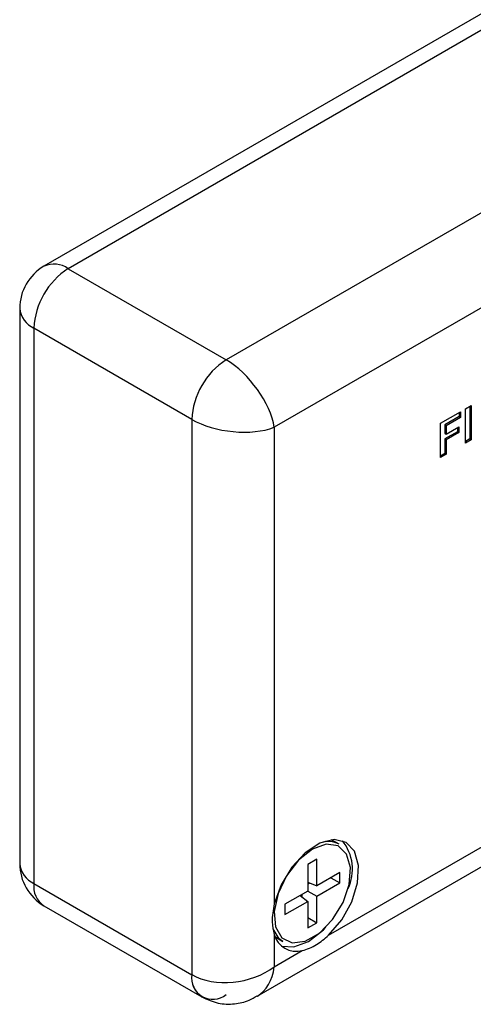
# Model space of a CAD drawing. Units: millimetres. Extents: x 198 to 2783, y 471 to 1764.
# Drawn here: x 1423 to 1481, y 922 to 1049 of the extents above; entities that cross this region are included whole.
import ezdxf

# ---------------------------------------------------------------- set-up
doc = ezdxf.new("R2010")
doc.units = ezdxf.units.MM
doc.header["$LTSCALE"] = 10

msp = doc.modelspace()

# ---------------------------------------------------------------- linework, layer by layer
at = {"color": 7, "linetype": 'Continuous', "lineweight": 25}
for p, q in [((1558.22, 1093.41), (1425.64, 1016.87)), ((1561.35, 1093.1), (1428.77, 1016.56)), ((1581.68, 1081.36), (1449.1, 1004.82)), ((1579.1, 1067.63), (1455.28, 996.15)), ((1428.77, 1016.56), (1449.1, 1004.82)), ((1422.52, 1011.46), (1422.52, 940.01)), ((1444.68, 997.17), (1424.35, 1008.91)), ((1424.35, 1008.91), (1424.35, 937.46)), ((1462.28, 930.79), (1586.1, 1002.26)), ((1453.1, 922.95), (1585.17, 999.19)), ((1479.9, 998.52), (1480.63, 998.94)), ((1479.9, 994.13), (1479.9, 998.52)), ((1480.46, 998.84), (1480.46, 994.66)), ((1480.63, 998.94), (1480.63, 994.56)), ((1444.68, 997.17), (1444.68, 925.72)), ((1476.69, 996.67), (1479.27, 998.16)), ((1479.09, 997.53), (1477.24, 996.46)), ((1479.27, 997.43), (1477.42, 996.36)), ((1479.09, 998.06), (1479.09, 997.53)), ((1479.09, 997.53), (1479.27, 997.43)), ((1479.27, 998.16), (1479.27, 997.43)), ((1455.28, 996.15), (1455.28, 934.83)), ((1476.69, 992.28), (1476.69, 996.67)), ((1477.24, 996.46), (1477.24, 995.39)), ((1477.24, 996.46), (1477.42, 996.36)), ((1477.42, 996.36), (1477.42, 995.29)), ((1477.42, 995.29), (1479.03, 996.22)), ((1478.85, 996.11), (1478.85, 995.59)), ((1479.03, 996.22), (1479.03, 995.48)), ((1478.85, 995.59), (1477.24, 994.66)), ((1477.24, 995.39), (1477.42, 995.29)), ((1477.24, 994.66), (1477.24, 992.8)), ((1477.24, 994.66), (1477.42, 994.56)), ((1479.03, 995.48), (1477.42, 994.56)), ((1477.42, 994.56), (1477.42, 992.7)), ((1478.85, 995.59), (1479.03, 995.48)), ((1480.46, 994.66), (1479.9, 994.34)), ((1480.63, 994.56), (1479.9, 994.13)), ((1480.46, 994.66), (1480.63, 994.56)), ((1477.24, 992.8), (1476.69, 992.48)), ((1477.42, 992.7), (1476.69, 992.28)), ((1477.24, 992.8), (1477.42, 992.7)), ((1462.93, 942.92), (1462.59, 943.09)), ((1463.62, 942.52), (1462.93, 942.92)), ((1460.76, 940.57), (1459.61, 939.91)), ((1460.76, 937.15), (1460.76, 940.57)), ((1459.61, 939.91), (1459.61, 936.49)), ((1463.72, 938.86), (1460.76, 937.15)), ((1463.72, 937.54), (1463.72, 938.86)), ((1459.61, 937.64), (1460.76, 937.15)), ((1459.61, 937.35), (1459.91, 937.52)), ((1460.76, 935.83), (1463.72, 937.54)), ((1462.57, 938.2), (1463.72, 937.54)), ((1424.35, 937.46), (1444.68, 925.72)), ((1459.61, 936.49), (1456.65, 934.78)), ((1459.61, 936.49), (1460.76, 935.83)), ((1456.65, 933.45), (1459.61, 935.16)), ((1458.61, 935.91), (1459.61, 935.16)), ((1458.87, 935.72), (1458.87, 936.06)), ((1459.61, 935.16), (1459.61, 931.74)), ((1460.76, 932.41), (1460.76, 935.83)), ((1425.64, 934.6), (1445.97, 922.86)), ((1456.65, 934.78), (1456.65, 933.45)), ((1459.61, 933.07), (1460.76, 932.41)), ((1459.61, 931.74), (1460.76, 932.41)), ((1455.28, 930.91), (1455.28, 926.74)), ((1455.39, 930.62), (1455.7, 930.4)), ((1455.7, 930.4), (1456.4, 930)), ((1455.28, 926.74), (1458.89, 928.82))]:
    msp.add_line(p, q, dxfattribs=at)
at = {"color": 7, "linetype": 'Continuous', "lineweight": 25, "flags": 128}
for points in [[(1462.28, 930.79), (1463.96, 932.76), (1465.25, 935.1), (1466, 937.54), (1466.12, 939.79), (1465.61, 941.6), (1464.52, 942.75), (1462.98, 943.12), (1461.16, 942.66), (1459.27, 941.42), (1457.54, 939.55), (1456.16, 937.27), (1455.28, 934.83)], [(1460.19, 941.86), (1458.41, 940.44), (1456.86, 938.45), (1455.77, 936.15), (1455.27, 933.85), (1455.44, 931.86), (1456.25, 930.45), (1457.59, 929.81), (1459.28, 930.03), (1461.09, 931.08), (1462.79, 932.81), (1464.13, 935), (1464.93, 937.34), (1465.1, 939.52), (1464.6, 941.25), (1463.51, 942.29), (1461.97, 942.5), (1460.19, 941.86)], [(1456.4, 930), (1455.93, 930.35), (1455.15, 931.62)], [(1459.7, 930.01), (1461.61, 931.5), (1461.94, 931.85)], [(1456.23, 929.41), (1457.8, 929.3), (1459.7, 930.01)]]:
    msp.add_lwpolyline(points, dxfattribs=at)
at = {"color": 7, "linetype": 'Continuous', "lineweight": 25}
for centre, radius, start, end in [((1428.77, 1011.46), 6.25, 119.9973, 180), ((1433.94, 1008.47), 9.61, 122.6055, 177.3945), ((1426.94, 1014.01), 3.14, 54.3824, 114.3071), ((1425.64, 1011.77), 3.14, 185.6948, 245.6253), ((1454.27, 996.73), 9.61, 122.6055, 177.3945), ((1462.23, 939.88), 2.98, 62.1381, 108.5551), ((1459.52, 939.29), 5.83, 334.7161, 39.0379), ((1428.77, 940.01), 6.25, 180, 240.0027), ((1425.64, 940.32), 3.14, 185.6948, 245.6253), ((1427.32, 937.08), 3, 172.7442, 235.9436), ((1458.13, 931.68), 2.95, 195.1355, 284.8538), ((1447.37, 925.29), 2.73, 170.786, 309.2033), ((1447.65, 925.34), 3, 172.7384, 236.0012)]:
    msp.add_arc(centre, radius, start, end, dxfattribs=at)
for centre, major_axis, ratio, start_param, end_param in [((1449.98, 999.21), (-4.55, 6.02), 0.475458, 3.867816, 5.438612), ((1449.98, 999.21), (7.49, -0.93), 0.475351, 3.986226, 5.557022), ((1449.98, 929.81), (7.45, 1.29), 0.662442, 3.812394, 5.38319), ((1449.98, 929.81), (-2.6, 7.1), 0.662517, 3.258829, 4.041703)]:
    msp.add_ellipse(centre, major_axis=major_axis, ratio=ratio, start_param=start_param, end_param=end_param, dxfattribs=at)
for points, knots in [([(1455.28, 934.83), (1455.14, 934.04), (1454.88, 932.58), (1455.15, 931.43), (1455.28, 930.91)], [0, 0, 0, 0, 0.543963, 1, 1, 1, 1]), ([(1458.89, 928.82), (1459.5, 929.02), (1460.63, 929.38), (1461.77, 930.35), (1462.28, 930.79)], [0, 0, 0, 0, 0.543963, 1, 1, 1, 1]), ([(1445.97, 922.86), (1446.66, 922.55), (1447.99, 921.94), (1450.12, 921.9), (1451.86, 922.27), (1452.76, 922.81), (1453.1, 923.02)], [0, 0, 0, 0, 0.3016457, 0.5790707, 0.839644, 1, 1, 1, 1])]:
    msp.add_open_spline(points, degree=3, knots=knots, dxfattribs=at)

doc.saveas('drawing.dxf')
